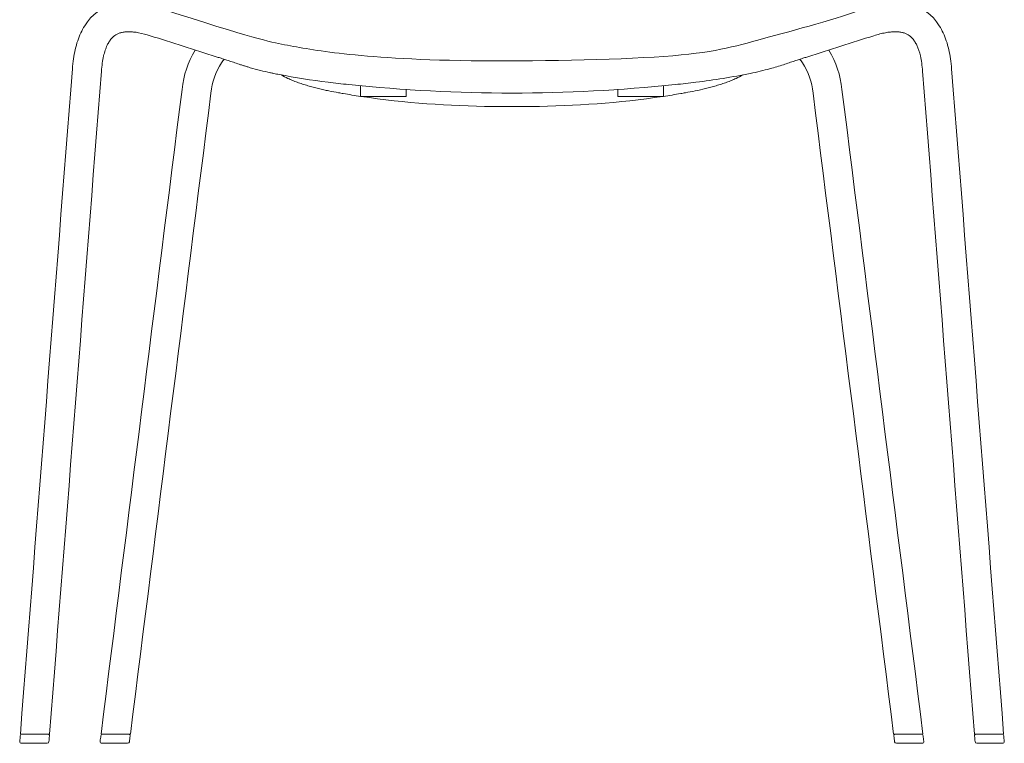
# Model space of a CAD drawing. Units: inches. Extents: x 95 to 3529, y 93 to 3839.
# Drawn here: x 208 to 221, y 128 to 137 of the extents above; entities that cross this region are included whole.
import ezdxf

# ---------------------------------------------------------------- set-up
doc = ezdxf.new("R2010")
doc.units = ezdxf.units.IN
doc.header["$MEASUREMENT"] = 0
doc.layers.add('_U+5BB8_U+8E6D_U+6168', color=7, linetype='Continuous')

msp = doc.modelspace()

# ---------------------------------------------------------------- linework, layer by layer
at = {"layer": '_U+5BB8_U+8E6D_U+6168', "lineweight": 0}
for points in [[(213.02725, 136.39573), (213.02725, 136.29699), (212.41338, 136.29699), (212.41338, 136.44131)], [(216.49994, 136.44131), (216.49994, 136.29699), (215.88606, 136.29699), (215.88606, 136.39573)]]:
    msp.add_lwpolyline(points, dxfattribs=at)
for points, knots in [([(209.69284, 137.49116), (210.98897, 137.07243), (211.17998, 137.03502), (211.38783, 136.99528), (211.59568, 136.95555), (211.82018, 136.91359), (212.19453, 136.87214), (212.56879, 136.8308), (213.09271, 136.79015), (213.90758, 136.77956), (214.72245, 136.76908), (215.82817, 136.78884), (216.50508, 136.83735), (217.18209, 136.88596), (217.43028, 136.96341), (217.85002, 137.07838), (218.26976, 137.19335), (218.86105, 137.34574), (219.22048, 137.49116), (219.25416, 137.50196), (219.28815, 137.51174), (219.32234, 137.52051), (219.35572, 137.52908), (219.3893, 137.53645), (219.42319, 137.5428), (219.45627, 137.54895), (219.48955, 137.55369), (219.52303, 137.55722), (219.55601, 137.56065), (219.58899, 137.56247), (219.62206, 137.56277), (219.68842, 137.56327), (219.75267, 137.55682), (219.81731, 137.54139), (220.00247, 137.49711), (220.12037, 137.40907), (220.22162, 137.24933), (220.24129, 137.21846), (220.25863, 137.1867), (220.27406, 137.15352), (220.2901, 137.11893), (220.30412, 137.08373), (220.31622, 137.04762), (220.32892, 137.0095), (220.33982, 136.97098), (220.34879, 136.93185), (220.35847, 136.8901), (220.36634, 136.84814), (220.37259, 136.80579), (220.37925, 136.7603), (220.38429, 136.71472), (220.38782, 136.66883), (220.62169, 133.6767), (220.85557, 130.68467), (221.08944, 127.69264), (221.02429, 127.69264), (220.95904, 127.69264), (220.89389, 127.69264), (220.82773, 127.69264), (220.76157, 127.69264), (220.69541, 127.69264), (220.46235, 130.67448), (220.22928, 133.65633), (219.99612, 136.63817), (219.99329, 136.67508), (219.98926, 136.71169), (219.98392, 136.7483), (219.97928, 136.78007), (219.97333, 136.81153), (219.96617, 136.8429), (219.95467, 136.89272), (219.93964, 136.94062), (219.91806, 136.98721), (219.90989, 137.00486), (219.90061, 137.02191), (219.89023, 137.03835), (219.88155, 137.05226), (219.87187, 137.06517), (219.86128, 137.07758), (219.8521, 137.08827), (219.84222, 137.09805), (219.83143, 137.10723), (219.81136, 137.12417), (219.78988, 137.13698), (219.76547, 137.14676), (219.75246, 137.1519), (219.73915, 137.15614), (219.72554, 137.15937), (219.71011, 137.163), (219.69458, 137.16562), (219.67874, 137.16733), (219.67874, 137.16733), (219.67854, 137.16733), (219.67854, 137.16733), (219.66059, 137.16915), (219.64264, 137.16996), (219.62459, 137.16986), (219.60401, 137.16965), (219.58354, 137.16854), (219.56297, 137.16633), (219.54007, 137.16401), (219.51718, 137.16068), (219.49449, 137.15644), (219.46938, 137.1517), (219.44447, 137.14626), (219.41976, 137.1399), (219.39273, 137.13294), (219.366, 137.12518), (219.33948, 137.11671), (219.04197, 137.02221), (218.74446, 136.92771), (218.44696, 136.83322), (218.429, 136.82757), (218.41105, 136.82182), (218.3931, 136.81607), (218.37384, 136.80982), (218.35458, 136.80357), (218.33541, 136.79721), (218.31383, 136.79005), (218.29215, 136.78289), (218.27057, 136.77573), (218.24626, 136.76756), (218.22196, 136.75949), (218.19765, 136.75153), (218.17093, 136.74265), (218.1442, 136.73398), (218.11738, 136.72541), (218.08873, 136.71623), (218.05999, 136.70725), (218.03125, 136.69848), (218.0014, 136.6894), (217.97145, 136.68063), (217.94149, 136.67216), (217.85204, 136.64705), (217.76188, 136.62526), (217.67081, 136.60701), (217.42806, 136.5581), (217.18411, 136.51977), (216.93843, 136.48891), (216.84555, 136.47721), (216.75257, 136.46652), (216.65938, 136.45694), (215.18323, 136.30456), (213.73008, 136.30456), (212.25393, 136.45694), (212.16085, 136.46652), (212.06786, 136.47721), (211.97488, 136.48891), (211.75372, 136.51675), (211.53396, 136.55114), (211.31492, 136.59279), (211.30291, 136.59511), (211.29101, 136.59743), (211.27901, 136.59975), (211.26681, 136.60207), (211.25471, 136.60449), (211.2425, 136.60701), (211.22778, 136.60993), (211.21306, 136.61296), (211.19833, 136.61609), (211.10676, 136.63565), (211.0163, 136.65895), (210.92644, 136.68527), (210.91172, 136.68961), (210.89689, 136.69404), (210.88207, 136.69848), (210.86754, 136.70292), (210.85292, 136.70746), (210.8384, 136.71199), (210.82428, 136.71633), (210.81016, 136.72087), (210.79604, 136.72541), (210.76921, 136.73398), (210.74239, 136.74265), (210.71566, 136.75153), (210.69136, 136.75949), (210.66705, 136.76756), (210.64275, 136.77573), (210.62117, 136.78289), (210.59958, 136.79005), (210.5779, 136.79721), (210.55874, 136.80357), (210.53948, 136.80982), (210.52031, 136.81607), (210.50236, 136.82182), (210.48441, 136.82757), (210.46636, 136.83322), (210.16885, 136.92771), (209.87144, 137.02221), (209.57393, 137.11671), (209.5229, 137.13304), (209.47147, 137.14666), (209.41883, 137.15644), (209.39614, 137.16068), (209.37334, 137.16401), (209.35035, 137.16633), (209.32988, 137.16854), (209.3094, 137.16965), (209.28873, 137.16986), (209.27068, 137.16996), (209.25283, 137.16915), (209.23488, 137.16733), (209.23477, 137.16733), (209.23467, 137.16733), (209.23467, 137.16733), (209.21874, 137.16562), (209.20331, 137.163), (209.18788, 137.15937), (209.17416, 137.15614), (209.16095, 137.1519), (209.14784, 137.14676), (209.12344, 137.13698), (209.10195, 137.12417), (209.08189, 137.10723), (209.0712, 137.09805), (209.06131, 137.08827), (209.05213, 137.07758), (209.04144, 137.06517), (209.03186, 137.05226), (209.02309, 137.03835), (209.0127, 137.02191), (209.00342, 137.00486), (208.99525, 136.98721), (208.98547, 136.96604), (208.9769, 136.94445), (208.96954, 136.92237), (208.96076, 136.89625), (208.9534, 136.86983), (208.94725, 136.8429), (208.93999, 136.81153), (208.93404, 136.78007), (208.9294, 136.7483), (208.92405, 136.71169), (208.92002, 136.67508), (208.9172, 136.63817), (208.68413, 133.65633), (208.45107, 130.67448), (208.2179, 127.69264), (208.2179, 127.69264), (208.2179, 127.69264), (208.2179, 127.69264), (208.2179, 127.69264), (208.2179, 127.69264), (208.2179, 127.69264), (208.2179, 127.69264), (208.2179, 127.69264), (208.2179, 127.69264), (208.2179, 127.69264), (208.2179, 127.69264), (208.2179, 127.69264), (208.08659, 127.69264), (207.95518, 127.69264), (207.82388, 127.69264), (208.05775, 130.68467), (208.29162, 133.6767), (208.52549, 136.66883), (208.52902, 136.71472), (208.53417, 136.7603), (208.54082, 136.80579), (208.54697, 136.84814), (208.55484, 136.8901), (208.56452, 136.93185), (208.5736, 136.97098), (208.58439, 137.0095), (208.5971, 137.04762), (208.6092, 137.08373), (208.62322, 137.11893), (208.63925, 137.15352), (208.65468, 137.1867), (208.67213, 137.21846), (208.6917, 137.24943), (208.79305, 137.40907), (208.91084, 137.49711), (209.096, 137.54139), (209.16065, 137.55682), (209.22489, 137.56327), (209.29125, 137.56277), (209.32443, 137.56247), (209.35731, 137.56065), (209.39029, 137.55722), (209.42387, 137.55369), (209.45705, 137.54895), (209.49013, 137.5428), (209.52401, 137.53645), (209.5576, 137.52908), (209.59098, 137.52051), (209.62517, 137.51174), (209.65915, 137.50196), (209.69284, 137.49116)], [0, 0, 0, 0, 1, 1, 1, 2, 2, 2, 3, 3, 3, 4, 4, 4, 5, 5, 5, 6, 6, 6, 7, 7, 7, 8, 8, 8, 9, 9, 9, 10, 10, 10, 11, 11, 11, 12, 12, 12, 13, 13, 13, 14, 14, 14, 15, 15, 15, 16, 16, 16, 17, 17, 17, 18, 18, 18, 19, 19, 19, 20, 20, 20, 21, 21, 21, 22, 22, 22, 23, 23, 23, 24, 24, 24, 25, 25, 25, 26, 26, 26, 27, 27, 27, 28, 28, 28, 29, 29, 29, 30, 30, 30, 31, 31, 31, 32, 32, 32, 33, 33, 33, 34, 34, 34, 35, 35, 35, 36, 36, 36, 37, 37, 37, 38, 38, 38, 39, 39, 39, 40, 40, 40, 41, 41, 41, 42, 42, 42, 43, 43, 43, 44, 44, 44, 45, 45, 45, 46, 46, 46, 47, 47, 47, 48, 48, 48, 49, 49, 49, 50, 50, 50, 51, 51, 51, 52, 52, 52, 53, 53, 53, 54, 54, 54, 55, 55, 55, 56, 56, 56, 57, 57, 57, 58, 58, 58, 59, 59, 59, 60, 60, 60, 61, 61, 61, 62, 62, 62, 63, 63, 63, 64, 64, 64, 65, 65, 65, 66, 66, 66, 67, 67, 67, 68, 68, 68, 69, 69, 69, 70, 70, 70, 71, 71, 71, 72, 72, 72, 73, 73, 73, 74, 74, 74, 75, 75, 75, 76, 76, 76, 77, 77, 77, 78, 78, 78, 79, 79, 79, 80, 80, 80, 81, 81, 81, 82, 82, 82, 83, 83, 83, 84, 84, 84, 85, 85, 85, 86, 86, 86, 87, 87, 87, 88, 88, 88, 89, 89, 89, 90, 90, 90, 91, 91, 91, 92, 92, 92, 93, 93, 93, 94, 94, 94, 95, 95, 95, 96, 96, 96, 96]), ([(210.57437, 136.79842), (210.56207, 136.7837), (210.55047, 136.76837), (210.53958, 136.75254), (210.45244, 136.62536), (210.41351, 136.49365), (210.39466, 136.34359), (210.0326, 133.45987), (209.67055, 130.57626), (209.3084, 127.69264), (209.3084, 127.69264), (209.30829, 127.69264), (209.30829, 127.69264), (209.30799, 127.69264), (209.30769, 127.69264), (209.30769, 127.69264), (209.30698, 127.69264), (209.30648, 127.69264), (209.30598, 127.69264), (209.30497, 127.69264), (209.30396, 127.69264), (209.30295, 127.69264), (209.30063, 127.69264), (209.29841, 127.69264), (209.29609, 127.69264), (209.26281, 127.69264), (209.22963, 127.69264), (209.19635, 127.69264), (209.16882, 127.69264), (209.14129, 127.69264), (209.11385, 127.69264), (209.04669, 127.69264), (208.97962, 127.69264), (208.91246, 127.69264), (209.27663, 130.59259), (209.6407, 133.49255), (210.00487, 136.3925), (210.02897, 136.58482), (210.08111, 136.75607), (210.18247, 136.92348)], [0, 0, 0, 0, 1, 1, 1, 2, 2, 2, 3, 3, 3, 4, 4, 4, 5, 5, 5, 6, 6, 6, 7, 7, 7, 8, 8, 8, 9, 9, 9, 10, 10, 10, 11, 11, 11, 12, 12, 12, 13, 13, 13, 13]), ([(218.73085, 136.92348), (218.8322, 136.75607), (218.88434, 136.58482), (218.90855, 136.3925), (219.27262, 133.49255), (219.63679, 130.59259), (220.00086, 127.69264), (220.00086, 127.69264), (220.00086, 127.69264), (220.00086, 127.69264), (219.86885, 127.69264), (219.73693, 127.69264), (219.60492, 127.69264), (219.24287, 130.57626), (218.88081, 133.45987), (218.51866, 136.34359), (218.4999, 136.49365), (218.46087, 136.62536), (218.37374, 136.75254), (218.36285, 136.76837), (218.35135, 136.7837), (218.33905, 136.79842)], [0, 0, 0, 0, 1, 1, 1, 2, 2, 2, 3, 3, 3, 4, 4, 4, 5, 5, 5, 6, 6, 6, 7, 7, 7, 7]), ([(212.41338, 136.29831), (212.33542, 136.31), (212.25766, 136.32241), (212.17991, 136.33582), (212.15883, 136.33945), (212.13775, 136.34308), (212.11668, 136.34692), (212.07281, 136.35478), (212.02914, 136.36315), (211.98557, 136.37203), (211.96258, 136.37667), (211.93958, 136.38161), (211.91669, 136.38665), (211.89299, 136.39189), (211.86929, 136.39734), (211.84569, 136.40309), (211.82139, 136.40894), (211.79728, 136.41499), (211.77308, 136.42144), (211.74877, 136.4279), (211.72447, 136.43466), (211.70037, 136.44172), (211.67636, 136.44877), (211.65246, 136.45614), (211.62866, 136.4639), (211.60547, 136.47147), (211.58247, 136.47943), (211.55958, 136.4878), (211.53749, 136.49587), (211.51571, 136.50444), (211.49413, 136.51352), (211.47355, 136.52199), (211.45328, 136.53107), (211.43311, 136.54065), (211.40326, 136.55487), (211.37411, 136.5703), (211.34557, 136.58704)], [0, 0, 0, 0, 1, 1, 1, 2, 2, 2, 3, 3, 3, 4, 4, 4, 5, 5, 5, 6, 6, 6, 7, 7, 7, 8, 8, 8, 9, 9, 9, 10, 10, 10, 11, 11, 11, 12, 12, 12, 12]), ([(217.56774, 136.58704), (217.5392, 136.5703), (217.51005, 136.55487), (217.4802, 136.54065), (217.46013, 136.53107), (217.43976, 136.52209), (217.41929, 136.51352), (217.39761, 136.50444), (217.37582, 136.49587), (217.35384, 136.4878), (217.33094, 136.47943), (217.30785, 136.47147), (217.28465, 136.4639), (217.26095, 136.45614), (217.23705, 136.44877), (217.21305, 136.44172), (217.18885, 136.43466), (217.16454, 136.4279), (217.14024, 136.42144), (217.11613, 136.41499), (217.09193, 136.40894), (217.06772, 136.40309), (217.02123, 136.39189), (216.97464, 136.38151), (216.92774, 136.37203), (216.88418, 136.36315), (216.84051, 136.35478), (216.79674, 136.34692), (216.77566, 136.34308), (216.75448, 136.33945), (216.73341, 136.33582), (216.65575, 136.32241), (216.57789, 136.31), (216.49994, 136.29831)], [0, 0, 0, 0, 1, 1, 1, 2, 2, 2, 3, 3, 3, 4, 4, 4, 5, 5, 5, 6, 6, 6, 7, 7, 7, 8, 8, 8, 9, 9, 9, 10, 10, 10, 11, 11, 11, 11]), ([(216.49096, 136.29699), (215.90048, 136.20946), (215.31061, 136.16922), (214.71428, 136.16115), (214.54253, 136.15883), (214.37078, 136.15883), (214.19904, 136.16115), (213.60281, 136.16922), (213.01283, 136.20946), (212.42235, 136.29699)], [0, 0, 0, 0, 1, 1, 1, 2, 2, 2, 3, 3, 3, 3]), ([(207.84556, 127.69254), (207.82993, 127.69193), (207.82327, 127.68558), (207.82206, 127.66995), (207.82015, 127.64544), (207.81823, 127.62083), (207.81631, 127.59633), (207.8149, 127.57787), (207.82226, 127.5698), (207.84082, 127.5698), (207.84102, 127.5698), (207.84112, 127.5698), (207.84132, 127.5698), (207.84132, 127.5698), (207.84163, 127.5698), (207.84163, 127.5698), (207.84163, 127.5698), (207.84173, 127.5698), (207.84173, 127.5698), (207.84173, 127.5698), (207.84193, 127.5698), (207.84203, 127.5698), (207.84203, 127.5698), (207.84223, 127.5698), (207.84223, 127.5698), (207.84223, 127.5698), (207.84253, 127.5698), (207.84253, 127.5698), (207.84253, 127.5698), (207.84284, 127.5698), (207.84284, 127.5698), (207.84284, 127.5698), (207.84304, 127.5698), (207.84324, 127.5698), (207.84324, 127.5698), (207.84334, 127.5698), (207.84344, 127.5698), (207.84344, 127.5698), (207.84374, 127.5698), (207.84395, 127.5698), (207.84395, 127.5698), (207.84425, 127.5698), (207.84425, 127.5698), (207.84425, 127.5698), (207.84475, 127.5698), (207.84475, 127.5698), (207.84485, 127.5698), (207.84506, 127.5698), (207.84506, 127.5698), (207.84536, 127.5698), (207.84556, 127.5698), (207.84556, 127.5698), (207.84556, 127.5698), (207.84617, 127.5698), (207.84617, 127.5698), (207.84637, 127.5698), (207.84647, 127.5698), (207.84667, 127.5698), (207.84667, 127.5698), (207.84717, 127.5698), (207.84717, 127.5698), (207.84738, 127.5698), (207.84758, 127.5698), (207.84778, 127.5698), (207.84778, 127.5698), (207.84818, 127.5698), (207.84838, 127.5698), (207.84838, 127.5698), (207.84899, 127.5698), (207.84899, 127.5698), (207.8504, 127.5698), (207.85181, 127.5698), (207.85322, 127.5698), (207.96406, 127.5698), (208.07479, 127.5698), (208.18563, 127.5698), (208.20186, 127.5698), (208.20882, 127.57626), (208.21013, 127.5925), (208.21205, 127.617), (208.21397, 127.64161), (208.21588, 127.66612), (208.21729, 127.68447), (208.21003, 127.69244), (208.19168, 127.69264)], [0, 0, 0, 0, 1, 1, 1, 2, 2, 2, 3, 3, 3, 4, 4, 4, 5, 5, 5, 6, 6, 6, 7, 7, 7, 8, 8, 8, 9, 9, 9, 10, 10, 10, 11, 11, 11, 12, 12, 12, 13, 13, 13, 14, 14, 14, 15, 15, 15, 16, 16, 16, 17, 17, 17, 18, 18, 18, 19, 19, 19, 20, 20, 20, 21, 21, 21, 22, 22, 22, 23, 23, 23, 24, 24, 24, 25, 25, 25, 26, 26, 26, 27, 27, 27, 28, 28, 28, 28]), ([(208.93303, 127.69264), (208.9181, 127.69193), (208.91165, 127.68588), (208.90973, 127.67116), (208.90671, 127.64655), (208.90358, 127.62204), (208.90056, 127.59744), (208.89814, 127.57848), (208.9057, 127.5698), (208.92486, 127.5698), (208.92486, 127.5698), (208.92516, 127.5698), (208.92516, 127.5698), (208.92516, 127.5698), (208.92567, 127.5698), (208.92597, 127.5698), (208.92597, 127.5698), (208.92607, 127.5698), (208.92607, 127.5698), (208.92607, 127.5698), (208.92627, 127.5698), (208.92627, 127.5698), (208.92627, 127.5698), (208.92658, 127.5698), (208.92658, 127.5698), (208.92658, 127.5698), (208.92678, 127.5698), (208.92678, 127.5698), (208.92698, 127.5698), (208.92708, 127.5698), (208.92728, 127.5698), (208.92728, 127.5698), (208.92748, 127.5698), (208.92748, 127.5698), (208.92769, 127.5698), (208.92779, 127.5698), (208.92799, 127.5698), (208.92799, 127.5698), (208.92819, 127.5698), (208.92819, 127.5698), (208.92839, 127.5698), (208.92859, 127.5698), (208.92859, 127.5698), (208.92859, 127.5698), (208.9291, 127.5698), (208.9291, 127.5698), (208.9293, 127.5698), (208.9295, 127.5698), (208.9298, 127.5698), (208.9298, 127.5698), (208.9299, 127.5698), (208.93, 127.5698), (208.93, 127.5698), (208.93051, 127.5698), (208.93081, 127.5698), (208.93081, 127.5698), (208.93101, 127.5698), (208.93111, 127.5698), (208.93142, 127.5698), (208.93162, 127.5698), (208.93192, 127.5698), (208.93243, 127.5698), (208.93293, 127.5698), (208.93343, 127.5698), (208.93424, 127.5698), (208.93505, 127.5698), (208.93595, 127.5698), (209.04356, 127.5698), (209.15117, 127.5698), (209.25878, 127.5698), (209.25928, 127.5698), (209.25979, 127.5698), (209.26029, 127.5698), (209.26029, 127.5698), (209.26039, 127.5698), (209.26039, 127.5698), (209.26079, 127.5698), (209.2613, 127.5698), (209.2617, 127.5698), (209.2617, 127.5698), (209.2618, 127.5698), (209.2618, 127.5698), (209.26221, 127.5698), (209.26261, 127.5698), (209.26301, 127.5698), (209.26342, 127.5698), (209.26372, 127.5698), (209.26412, 127.5698), (209.26412, 127.5698), (209.26422, 127.5698), (209.26422, 127.5698), (209.26463, 127.5698), (209.26493, 127.5698), (209.26523, 127.5698), (209.26523, 127.5698), (209.26543, 127.5698), (209.26543, 127.5698), (209.26543, 127.5698), (209.26563, 127.5698), (209.26563, 127.5698), (209.26563, 127.5698), (209.26614, 127.5698), (209.26644, 127.5698), (209.26685, 127.5698), (209.26725, 127.5698), (209.26765, 127.5698), (209.26826, 127.5698), (209.26896, 127.5698), (209.26967, 127.5698), (209.26967, 127.5698), (209.26977, 127.5698), (209.26977, 127.5698), (209.26977, 127.5698), (209.27017, 127.5698), (209.27017, 127.5698), (209.27017, 127.5698), (209.27037, 127.5698), (209.27037, 127.5698), (209.27048, 127.5698), (209.27058, 127.5698), (209.27058, 127.5698), (209.27058, 127.5698), (209.27068, 127.5698), (209.27078, 127.5698), (209.27078, 127.5698), (209.27098, 127.5698), (209.27098, 127.5698), (209.27098, 127.5698), (209.27108, 127.5698), (209.27118, 127.5698), (209.27118, 127.5698), (209.27138, 127.5698), (209.27138, 127.5698), (209.28691, 127.5698), (209.29377, 127.57585), (209.29569, 127.59139), (209.29881, 127.61589), (209.30194, 127.6404), (209.30497, 127.66501), (209.30739, 127.68376), (209.29992, 127.69234), (209.28096, 127.69264)], [0, 0, 0, 0, 1, 1, 1, 2, 2, 2, 3, 3, 3, 4, 4, 4, 5, 5, 5, 6, 6, 6, 7, 7, 7, 8, 8, 8, 9, 9, 9, 10, 10, 10, 11, 11, 11, 12, 12, 12, 13, 13, 13, 14, 14, 14, 15, 15, 15, 16, 16, 16, 17, 17, 17, 18, 18, 18, 19, 19, 19, 20, 20, 20, 21, 21, 21, 22, 22, 22, 23, 23, 23, 24, 24, 24, 25, 25, 25, 26, 26, 26, 27, 27, 27, 28, 28, 28, 29, 29, 29, 30, 30, 30, 31, 31, 31, 32, 32, 32, 33, 33, 33, 34, 34, 34, 35, 35, 35, 36, 36, 36, 37, 37, 37, 38, 38, 38, 39, 39, 39, 40, 40, 40, 41, 41, 41, 42, 42, 42, 43, 43, 43, 44, 44, 44, 45, 45, 45, 46, 46, 46, 47, 47, 47, 47]), ([(219.63235, 127.69264), (219.61339, 127.69234), (219.60603, 127.68376), (219.60835, 127.66501), (219.61147, 127.6404), (219.6145, 127.61589), (219.61763, 127.59139), (219.61954, 127.57585), (219.6264, 127.5698), (219.64203, 127.5698), (219.64203, 127.5698), (219.64223, 127.5698), (219.64223, 127.5698), (219.64223, 127.5698), (219.64234, 127.5698), (219.64234, 127.5698), (219.64234, 127.5698), (219.64264, 127.5698), (219.64264, 127.5698), (219.64264, 127.5698), (219.64274, 127.5698), (219.64274, 127.5698), (219.64284, 127.5698), (219.64294, 127.5698), (219.64294, 127.5698), (219.64294, 127.5698), (219.64314, 127.5698), (219.64314, 127.5698), (219.64324, 127.5698), (219.64344, 127.5698), (219.64355, 127.5698), (219.64355, 127.5698), (219.64375, 127.5698), (219.64375, 127.5698), (219.64435, 127.5698), (219.64506, 127.5698), (219.64576, 127.5698), (219.64617, 127.5698), (219.64657, 127.5698), (219.64697, 127.5698), (219.64718, 127.5698), (219.64748, 127.5698), (219.64778, 127.5698), (219.64778, 127.5698), (219.64798, 127.5698), (219.64798, 127.5698), (219.64798, 127.5698), (219.64808, 127.5698), (219.64808, 127.5698), (219.64839, 127.5698), (219.64879, 127.5698), (219.64909, 127.5698), (219.64909, 127.5698), (219.64929, 127.5698), (219.64929, 127.5698), (219.6496, 127.5698), (219.65, 127.5698), (219.6503, 127.5698), (219.65071, 127.5698), (219.65111, 127.5698), (219.65151, 127.5698), (219.65151, 127.5698), (219.65161, 127.5698), (219.65161, 127.5698), (219.65212, 127.5698), (219.65252, 127.5698), (219.65303, 127.5698), (219.65303, 127.5698), (219.65303, 127.5698), (219.65303, 127.5698), (219.65353, 127.5698), (219.65403, 127.5698), (219.65454, 127.5698), (219.76215, 127.5698), (219.86975, 127.5698), (219.97736, 127.5698), (219.97827, 127.5698), (219.97907, 127.5698), (219.97998, 127.5698), (219.97998, 127.5698), (219.98018, 127.5698), (219.98018, 127.5698), (219.98049, 127.5698), (219.98079, 127.5698), (219.98079, 127.5698), (219.98119, 127.5698), (219.98129, 127.5698), (219.98129, 127.5698), (219.9817, 127.5698), (219.982, 127.5698), (219.9823, 127.5698), (219.9823, 127.5698), (219.9825, 127.5698), (219.9825, 127.5698), (219.98281, 127.5698), (219.98301, 127.5698), (219.98331, 127.5698), (219.98331, 127.5698), (219.98351, 127.5698), (219.98361, 127.5698), (219.98361, 127.5698), (219.98422, 127.5698), (219.98422, 127.5698), (219.98432, 127.5698), (219.98442, 127.5698), (219.98442, 127.5698), (219.98472, 127.5698), (219.98492, 127.5698), (219.98513, 127.5698), (219.98513, 127.5698), (219.98533, 127.5698), (219.98533, 127.5698), (219.98553, 127.5698), (219.98573, 127.5698), (219.98573, 127.5698), (219.98573, 127.5698), (219.98603, 127.5698), (219.98613, 127.5698), (219.98613, 127.5698), (219.98654, 127.5698), (219.98654, 127.5698), (219.98654, 127.5698), (219.98674, 127.5698), (219.98674, 127.5698), (219.98684, 127.5698), (219.98694, 127.5698), (219.98714, 127.5698), (219.98714, 127.5698), (219.98724, 127.5698), (219.98724, 127.5698), (219.98724, 127.5698), (219.98734, 127.5698), (219.98734, 127.5698), (219.98765, 127.5698), (219.98795, 127.5698), (219.98825, 127.5698), (219.98825, 127.5698), (219.98845, 127.5698), (219.98845, 127.5698), (220.00762, 127.5698), (220.01518, 127.57838), (220.01286, 127.59744), (220.00973, 127.62204), (220.00671, 127.64655), (220.00358, 127.67116), (220.00177, 127.68588), (219.99521, 127.69193), (219.98039, 127.69264)], [0, 0, 0, 0, 1, 1, 1, 2, 2, 2, 3, 3, 3, 4, 4, 4, 5, 5, 5, 6, 6, 6, 7, 7, 7, 8, 8, 8, 9, 9, 9, 10, 10, 10, 11, 11, 11, 12, 12, 12, 13, 13, 13, 14, 14, 14, 15, 15, 15, 16, 16, 16, 17, 17, 17, 18, 18, 18, 19, 19, 19, 20, 20, 20, 21, 21, 21, 22, 22, 22, 23, 23, 23, 24, 24, 24, 25, 25, 25, 26, 26, 26, 27, 27, 27, 28, 28, 28, 29, 29, 29, 30, 30, 30, 31, 31, 31, 32, 32, 32, 33, 33, 33, 34, 34, 34, 35, 35, 35, 36, 36, 36, 37, 37, 37, 38, 38, 38, 39, 39, 39, 40, 40, 40, 41, 41, 41, 42, 42, 42, 43, 43, 43, 44, 44, 44, 45, 45, 45, 46, 46, 46, 47, 47, 47, 48, 48, 48, 49, 49, 49, 49]), ([(220.72174, 127.69264), (220.70338, 127.69244), (220.69602, 127.68447), (220.69743, 127.66612), (220.69935, 127.64161), (220.70126, 127.617), (220.70318, 127.5925), (220.70449, 127.57626), (220.71145, 127.5698), (220.72769, 127.5698), (220.83852, 127.5698), (220.94936, 127.5698), (221.06009, 127.5698), (221.0615, 127.5698), (221.06291, 127.5698), (221.06433, 127.5698), (221.06453, 127.5698), (221.06473, 127.5698), (221.06493, 127.5698), (221.06493, 127.5698), (221.06554, 127.5698), (221.06554, 127.5698), (221.06574, 127.5698), (221.06594, 127.5698), (221.06594, 127.5698), (221.06634, 127.5698), (221.06644, 127.5698), (221.06665, 127.5698), (221.06665, 127.5698), (221.06725, 127.5698), (221.06725, 127.5698), (221.06735, 127.5698), (221.06755, 127.5698), (221.06755, 127.5698), (221.06786, 127.5698), (221.06806, 127.5698), (221.06806, 127.5698), (221.06806, 127.5698), (221.06856, 127.5698), (221.06856, 127.5698), (221.06876, 127.5698), (221.06886, 127.5698), (221.06886, 127.5698), (221.06917, 127.5698), (221.06927, 127.5698), (221.06927, 127.5698), (221.06957, 127.5698), (221.06967, 127.5698), (221.06987, 127.5698), (221.06987, 127.5698), (221.07007, 127.5698), (221.07018, 127.5698), (221.07018, 127.5698), (221.07038, 127.5698), (221.07058, 127.5698), (221.07058, 127.5698), (221.07078, 127.5698), (221.07078, 127.5698), (221.07088, 127.5698), (221.07098, 127.5698), (221.07098, 127.5698), (221.07098, 127.5698), (221.07128, 127.5698), (221.07128, 127.5698), (221.07128, 127.5698), (221.07149, 127.5698), (221.07159, 127.5698), (221.07159, 127.5698), (221.07179, 127.5698), (221.07179, 127.5698), (221.07179, 127.5698), (221.07189, 127.5698), (221.07199, 127.5698), (221.07199, 127.5698), (221.07249, 127.5698), (221.07249, 127.5698), (221.09105, 127.5698), (221.09851, 127.57787), (221.097, 127.59633), (221.09509, 127.62083), (221.09317, 127.64544), (221.09125, 127.66995), (221.09004, 127.68558), (221.08349, 127.69193), (221.06775, 127.69264)], [0, 0, 0, 0, 1, 1, 1, 2, 2, 2, 3, 3, 3, 4, 4, 4, 5, 5, 5, 6, 6, 6, 7, 7, 7, 8, 8, 8, 9, 9, 9, 10, 10, 10, 11, 11, 11, 12, 12, 12, 13, 13, 13, 14, 14, 14, 15, 15, 15, 16, 16, 16, 17, 17, 17, 18, 18, 18, 19, 19, 19, 20, 20, 20, 21, 21, 21, 22, 22, 22, 23, 23, 23, 24, 24, 24, 25, 25, 25, 26, 26, 26, 27, 27, 27, 28, 28, 28, 28])]:
    msp.add_open_spline(points, degree=3, knots=knots, dxfattribs=at)

doc.saveas('drawing.dxf')
